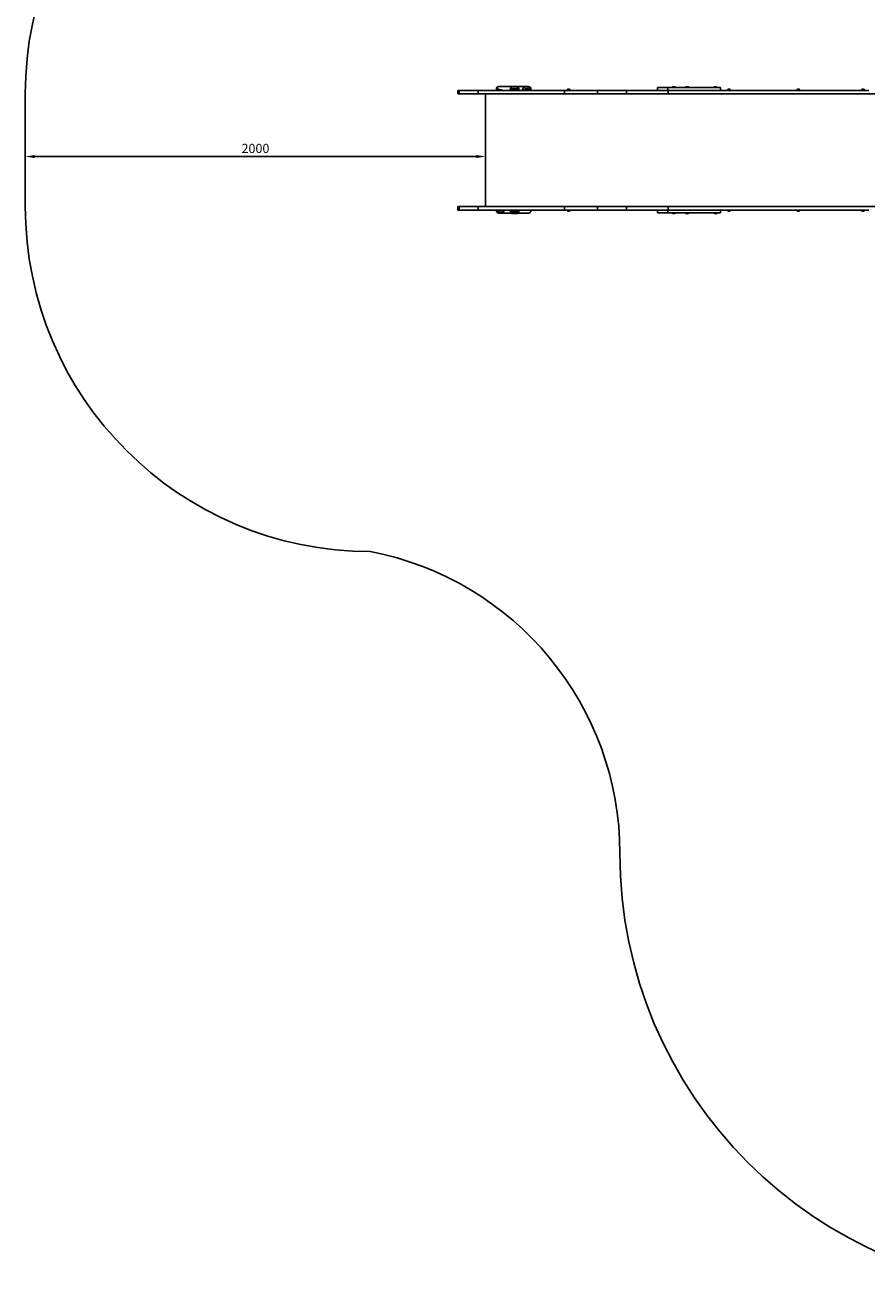
# Model space of a CAD drawing. Units: millimetres. Extents: x 2391 to 10671, y -6549 to 2029.
# Drawn here: x 2391 to 6047, y -6549 to -1048 of the extents above; entities that cross this region are included whole.
import ezdxf

# ---------------------------------------------------------------- set-up
doc = ezdxf.new("R2010")
doc.units = ezdxf.units.MM
doc.dimstyles.new('ISO-25', dxfattribs={"dimtxt": 2.5, "dimasz": 2.5, "dimexe": 1.25, "dimexo": 0.625, "dimtad": 1, "dimdec": 0, "dimtxsty": 'Standard', "dimcen": 2.5, "dimadec": 0, "dimazin": 0, "dimtfac": 1, "dimtdec": 0, "dimtmove": 0, "dimatfit": 3, "dimfxl": 1, "dimarcsym": 0})

# ---------------------------------------------------------------- blocks, each defined once
blk = doc.blocks.new('ИЛ-16')
for p, q in [((56.9, 276.5), (186.9, 276.5)), ((817, 276.2), (817, 274.6)), ((818.6, 274.6), (818.6, 276.2)), ((874.3, 276.2), (874.3, 275.7)), ((875.9, 276.1), (875.9, 276.2)), ((876.7, 276.2), (876.7, 274.6)), ((878.3, 274.6), (878.3, 276.2)), ((998.8, 276.2), (998.8, 274.6)), ((1000.4, 274.6), (1000.4, 276.2)), ((-120.5, 260), (-120.5, 245)), ((-115.2, 260), (-120.5, 260)), ((-115.2, 245), (-120.5, 245)), ((-115.2, 260), (-115.2, 245)), ((-32.5, 260), (-115.2, 260)), ((-32.5, 245), (-115.2, 245)), ((343, 260), (-32.5, 260)), ((-32.5, 260), (-32.5, 245)), ((343, 245), (-32.5, 245)), ((0, 245), (0, -245)), ((46.6, 261.2), (46.6, 260)), ((46.6, 261.2), (53.6, 261.2)), ((46.9, 261.8), (46.9, 266.5)), ((51.6, 265.2), (51.4, 265.2)), ((51.6, 265.1), (51.6, 265.2)), ((53.4, 265.2), (51.8, 265.2)), ((53.6, 261.2), (60.6, 261.2)), ((55.4, 265.2), (53.8, 265.2)), ((55.6, 265.2), (55.6, 265.1)), ((55.8, 265.2), (55.6, 265.2)), ((60.6, 261.2), (60.6, 260)), ((107.8, 260), (107.8, 267.5)), ((142.8, 267.5), (107.8, 267.5)), ((142.8, 267.5), (107.8, 267.5)), ((138.3, 275), (112.3, 275)), ((139.7, 275), (138.3, 275)), ((142.8, 260), (142.8, 267.5)), ((144.2, 267.5), (142.8, 267.5)), ((144.2, 267.5), (142.8, 267.5)), ((144.2, 260), (144.2, 267.5)), ((166.6, 260), (171.4, 267.3)), ((171.4, 267.3), (183.5, 266.7)), ((183.5, 266.7), (186.9, 260)), ((196.9, 266.5), (196.9, 260)), ((486.8, 260), (343, 260)), ((343, 260), (343, 245)), ((486.8, 245), (343, 245)), ((353.6, 261.2), (353.6, 260)), ((353.6, 261.2), (360.6, 261.2)), ((358.6, 265.2), (358.4, 265.2)), ((358.6, 265.1), (358.6, 265.2)), ((360.4, 265.2), (358.8, 265.2)), ((360.6, 261.2), (367.6, 261.2)), ((362.4, 265.2), (360.8, 265.2)), ((362.6, 265.2), (362.6, 265.1)), ((362.8, 265.2), (362.6, 265.2)), ((367.6, 261.2), (367.6, 260)), ((612.7, 260), (486.8, 260)), ((486.8, 260), (486.8, 245)), ((612.7, 245), (486.8, 245)), ((788.7, 260), (612.7, 260)), ((612.7, 260), (612.7, 245)), ((788.7, 245), (612.7, 245)), ((746.5, 260), (746.5, 272)), ((746.5, 272), (763.8, 272)), ((763.8, 272), (791.9, 272)), ((788.7, 260), (791.9, 260)), ((793.2, 245), (788.7, 245)), ((791.9, 260), (791.9, 272)), ((830.5, 272), (791.9, 272)), ((793.7, 260), (791.9, 260)), ((793.2, 260), (793.2, 245)), ((794.6, 245), (793.2, 245)), ((794.6, 260), (793.7, 260)), ((1619, 260), (794.6, 260)), ((1619, 245), (794.6, 245)), ((812.2, 274.1), (814.1, 272.2)), ((812.2, 274.1), (823.5, 274.1)), ((814.1, 272.2), (814.1, 272)), ((814.1, 272.2), (821.6, 272.2)), ((815.8, 245), (815.8, 245)), ((817, 274.6), (818.6, 274.6)), ((819.8, 245), (819.8, 245)), ((823.5, 274.1), (821.6, 272.2)), ((821.6, 272.2), (821.6, 272)), ((968.4, 272), (830.5, 272)), ((869.4, 274.1), (871.3, 272.2)), ((869.4, 274.1), (871.9, 274.1)), ((871.3, 272.2), (871.3, 272)), ((871.3, 272.2), (873.8, 272.2)), ((871.9, 274.1), (873.8, 272.2)), ((871.9, 274.1), (883.2, 274.1)), ((873.8, 272.2), (873.8, 272)), ((873.8, 272.2), (881.3, 272.2)), ((875.5, 245), (875.5, 245)), ((876.7, 274.6), (878.3, 274.6)), ((879.5, 245), (879.5, 245)), ((883.2, 274.1), (881.3, 272.2)), ((881.3, 272.2), (881.3, 272)), ((936.4, 245), (936.4, 245)), ((940.4, 245), (940.4, 245)), ((1019.5, 272), (968.4, 272)), ((994, 274.1), (995.8, 272.2)), ((994, 274.1), (1005.2, 274.1)), ((995.8, 272.2), (995.8, 272)), ((995.8, 272.2), (1003.3, 272.2)), ((998.8, 274.6), (1000.4, 274.6)), ((1005.2, 274.1), (1003.3, 272.2)), ((1003.3, 272.2), (1003.3, 272)), ((1021.3, 272), (1019.5, 272)), ((1021.3, 260), (1021.3, 272)), ((1050.5, 261.2), (1050.5, 260)), ((1050.5, 261.2), (1057.5, 261.2)), ((1055.5, 265.2), (1055.4, 265.2)), ((1055.5, 265.1), (1055.5, 265.2)), ((1057.3, 265.2), (1055.8, 265.2)), ((1057.5, 261.2), (1064.5, 261.2)), ((1059.3, 265.2), (1057.8, 265.2)), ((1059.5, 265.2), (1059.5, 265.1)), ((1059.7, 265.2), (1059.5, 265.2)), ((1064.5, 261.2), (1064.5, 260)), ((1352.6, 261.2), (1352.6, 260)), ((1352.6, 261.2), (1359.6, 261.2)), ((1357.6, 265.2), (1357.4, 265.2)), ((1357.6, 265.1), (1357.6, 265.2)), ((1359.3, 265.2), (1357.8, 265.2)), ((1359.6, 261.2), (1366.6, 261.2)), ((1361.3, 265.2), (1359.8, 265.2)), ((1361.6, 265.2), (1361.6, 265.1)), ((1361.7, 265.2), (1361.6, 265.2)), ((1366.6, 261.2), (1366.6, 260)), ((1665.1, 260), (1619, 260)), ((1761.5, 245), (1619, 245)), ((1633, 261.2), (1633, 260)), ((1633, 261.2), (1640, 261.2)), ((1638, 265.2), (1637.9, 265.2)), ((1638, 265.1), (1638, 265.2)), ((1639.8, 265.2), (1638.3, 265.2)), ((1640, 261.2), (1647, 261.2)), ((1641.8, 265.2), (1640.3, 265.2)), ((1642, 265.2), (1642, 265.1)), ((1642.2, 265.2), (1642, 265.2)), ((1647, 261.2), (1647, 260)), ((-115.2, -245), (-120.5, -245)), ((-120.5, -260), (-120.5, -245)), ((-115.2, -260), (-120.5, -260)), ((-115.2, -260), (-115.2, -245)), ((-32.5, -245), (-115.2, -245)), ((-32.5, -260), (-115.2, -260)), ((-32.5, -260), (-32.5, -245)), ((343, -245), (-32.5, -245)), ((343, -260), (-32.5, -260)), ((46.6, -261.2), (46.6, -260)), ((46.6, -261.2), (53.6, -261.2)), ((46.9, -263.5), (46.9, -261.8)), ((51.6, -265.2), (51.4, -265.2)), ((51.6, -265.1), (51.6, -265.2)), ((53.4, -265.2), (51.8, -265.2)), ((53.6, -261.2), (60.6, -261.2)), ((55.4, -265.2), (53.8, -265.2)), ((55.6, -265.2), (55.6, -265.1)), ((55.8, -265.2), (55.6, -265.2)), ((110.3, -273.5), (56.9, -273.5)), ((60.3, -263.7), (59.8, -262.7)), ((72.4, -264.3), (60.3, -263.7)), ((60.6, -261.2), (60.6, -260)), ((75.2, -260), (72.4, -264.3)), ((107.8, -260), (107.8, -267.5)), ((142.8, -267.5), (107.8, -267.5)), ((142.8, -267.5), (107.8, -267.5)), ((138.3, -275), (112.3, -275)), ((139.7, -275), (138.3, -275)), ((186.9, -273.5), (141.7, -273.5)), ((142.8, -260), (142.8, -267.5)), ((144.2, -267.5), (142.8, -267.5)), ((144.2, -267.5), (142.8, -267.5)), ((144.2, -260), (144.2, -267.5)), ((196.9, -260), (196.9, -263.5)), ((486.8, -245), (343, -245)), ((343, -260), (343, -245)), ((486.8, -260), (343, -260)), ((353.6, -261.2), (353.6, -260)), ((353.6, -261.2), (360.6, -261.2)), ((358.6, -265.2), (358.4, -265.2)), ((358.6, -265.1), (358.6, -265.2)), ((360.4, -265.2), (358.8, -265.2)), ((360.6, -261.2), (367.6, -261.2)), ((362.4, -265.2), (360.8, -265.2)), ((362.6, -265.2), (362.6, -265.1)), ((362.8, -265.2), (362.6, -265.2)), ((367.6, -261.2), (367.6, -260)), ((612.7, -245), (486.8, -245)), ((486.8, -260), (486.8, -245)), ((612.7, -260), (486.8, -260)), ((788.7, -245), (612.7, -245)), ((612.7, -260), (612.7, -245)), ((788.7, -260), (612.7, -260)), ((746.5, -260), (746.5, -272)), ((746.5, -272), (763.8, -272)), ((763.8, -272), (791.9, -272)), ((793.2, -245), (788.7, -245)), ((788.7, -260), (791.9, -260)), ((793.8, -260), (791.9, -260)), ((791.9, -260), (791.9, -272)), ((830.5, -272), (791.9, -272)), ((794.6, -245), (793.2, -245)), ((793.2, -260), (793.2, -245)), ((794.6, -260), (793.8, -260)), ((1619, -245), (794.6, -245)), ((1619, -260), (794.6, -260)), ((812.2, -274.1), (814.1, -272.2)), ((812.2, -274.1), (823.5, -274.1)), ((814.1, -272.2), (814.1, -272)), ((814.1, -272.2), (821.6, -272.2)), ((815.8, -245), (815.8, -245)), ((817, -276.2), (817, -274.6)), ((817, -274.6), (818.6, -274.6)), ((818.6, -274.6), (818.6, -276.2)), ((819.8, -245), (819.8, -245)), ((821.6, -272.2), (821.6, -272)), ((823.5, -274.1), (821.6, -272.2)), ((968.4, -272), (830.5, -272)), ((869.4, -274.1), (871.3, -272.2)), ((869.4, -274.1), (871.9, -274.1)), ((871.3, -272.2), (871.3, -272)), ((871.3, -272.2), (873.8, -272.2)), ((871.9, -274.1), (873.8, -272.2)), ((871.9, -274.1), (883.2, -274.1)), ((873.8, -272.2), (873.8, -272)), ((873.8, -272.2), (881.3, -272.2)), ((875.5, -245), (875.5, -245)), ((876.7, -276.2), (876.7, -274.6)), ((876.7, -274.6), (878.3, -274.6)), ((878.3, -274.6), (878.3, -276.2)), ((879.5, -245), (879.5, -245)), ((881.3, -272.2), (881.3, -272)), ((883.2, -274.1), (881.3, -272.2)), ((1019.5, -272), (968.4, -272)), ((994, -274.1), (995.8, -272.2)), ((994, -274.1), (1005.2, -274.1)), ((995.8, -272.2), (995.8, -272)), ((995.8, -272.2), (1003.3, -272.2)), ((998.8, -276.2), (998.8, -274.6)), ((998.8, -274.6), (1000.4, -274.6)), ((1000.4, -274.6), (1000.4, -276.2)), ((1003.3, -272.2), (1003.3, -272)), ((1005.2, -274.1), (1003.3, -272.2)), ((1021.3, -272), (1019.5, -272)), ((1021.3, -260), (1021.3, -272)), ((1050.5, -261.2), (1050.5, -260)), ((1050.5, -261.2), (1057.5, -261.2)), ((1055.5, -265.2), (1055.4, -265.2)), ((1055.5, -265.1), (1055.5, -265.2)), ((1057.3, -265.2), (1055.8, -265.2)), ((1057.5, -261.2), (1064.5, -261.2)), ((1059.3, -265.2), (1057.8, -265.2)), ((1059.5, -265.2), (1059.5, -265.1)), ((1059.7, -265.2), (1059.5, -265.2)), ((1064.5, -261.2), (1064.5, -260)), ((1352.6, -261.2), (1352.6, -260)), ((1352.6, -261.2), (1359.6, -261.2)), ((1357.6, -265.2), (1357.4, -265.2)), ((1357.6, -265.1), (1357.6, -265.2)), ((1359.3, -265.2), (1357.8, -265.2)), ((1359.6, -261.2), (1366.6, -261.2)), ((1361.3, -265.2), (1359.8, -265.2)), ((1361.6, -265.2), (1361.6, -265.1)), ((1361.7, -265.2), (1361.6, -265.2)), ((1366.6, -261.2), (1366.6, -260)), ((1761.5, -245), (1619, -245)), ((1665.1, -260), (1619, -260)), ((1633, -261.2), (1633, -260)), ((1633, -261.2), (1640, -261.2)), ((1638, -265.2), (1637.9, -265.2)), ((1638, -265.1), (1638, -265.2)), ((1639.8, -265.2), (1638.3, -265.2)), ((1640, -261.2), (1647, -261.2)), ((1641.8, -265.2), (1640.3, -265.2)), ((1642, -265.2), (1642, -265.1)), ((1642.2, -265.2), (1642, -265.2)), ((1647, -261.2), (1647, -260)), ((874.3, -276.2), (874.3, -275.7)), ((875.9, -276.1), (875.9, -276.2))]:
    blk.add_line(p, q)
for centre, radius, start, end in [((56.9, 266.5), 10, 90, 180), ((186.9, 266.5), 10, 0, 90), ((817.3, 269.2), 7, 91.8269, 136.1401), ((818.4, 269.2), 7, 43.8599, 88.1731), ((874.5, 269.2), 7, 91.8269, 136.1401), ((877, 269.2), 7, 91.8269, 136.1401), ((875.6, 269.2), 7, 84.5231, 88.1731), ((875.6, 269.2), 7, 67.196, 80.8506), ((878.1, 269.2), 7, 43.8599, 88.1731), ((999, 269.2), 7, 91.8269, 136.1401), ((1000.2, 269.2), 7, 43.8599, 88.1731), ((52.5, 258.9), 6.31, 99.9651, 159.4549), ((54.7, 258.9), 6.31, 20.5451, 80.0349), ((66.9, 256.5), 6.5, 32.579, 147.421), ((116.3, 267.5), 8.5, 118.0725, 180), ((134.3, 267.5), 8.5, 0, 61.9275), ((135.7, 267.5), 8.5, 0, 61.9275), ((176.9, 256.5), 18.5, 10.9055, 169.0945), ((176.9, 256.5), 9.71, 21.1292, 158.8708), ((176.9, 256.5), 6, 35.6745, 144.3255), ((176.9, 256.5), 6, 70, 144.3147), ((176.9, 256.5), 5.05, 70, 136.1568), ((176.9, 256.5), 5, 44.427, 135.573), ((359.5, 258.9), 6.31, 99.9651, 159.4549), ((361.7, 258.9), 6.31, 20.5451, 80.0349), ((818.8, 270.7), 25.8, 263.4854, 263.4983), ((816.8, 258.2), 13.2, 269.4263, 270.5737), ((816.8, 258.2), 13.2, 269.4263, 270.5737), ((818.8, 258.2), 13.2, 269.4263, 270.5737), ((818.8, 258.2), 13.2, 269.4263, 270.5737), ((816.9, 270.7), 25.8, 276.5017, 276.5146), ((878.5, 270.7), 25.8, 263.4854, 263.4983), ((876.5, 258.2), 13.2, 269.4263, 270.5737), ((876.5, 258.2), 13.2, 269.4263, 270.5737), ((878.5, 258.2), 13.2, 269.4263, 270.5737), ((878.5, 258.2), 13.2, 269.4263, 270.5737), ((876.6, 270.7), 25.8, 276.5017, 276.5146), ((939.4, 270.7), 25.8, 263.4854, 263.4983), ((937.4, 258.2), 13.2, 269.4263, 270.5737), ((937.4, 258.2), 13.2, 269.4263, 270.5737), ((939.4, 258.2), 13.2, 269.4263, 270.5737), ((939.4, 258.2), 13.2, 269.4263, 270.5737), ((937.5, 270.7), 25.8, 276.5017, 276.5146), ((1056.4, 258.9), 6.31, 99.9651, 159.4549), ((1058.6, 258.9), 6.31, 20.5451, 80.0349), ((1358.5, 258.9), 6.31, 99.9651, 159.4549), ((1360.6, 258.9), 6.31, 20.5451, 80.0349), ((1639, 258.9), 6.31, 99.9651, 159.4549), ((1641.1, 258.9), 6.31, 20.5451, 80.0349), ((52.5, -258.9), 6.31, 200.5451, 260.0349), ((56.9, -263.5), 10, 180, 270), ((66.9, -253.5), 18.5, 219.031, 326.9701), ((54.7, -258.9), 6.31, 279.9651, 339.4549), ((66.9, -253.5), 9.71, 229.6113, 236.9701), ((66.9, -253.5), 9.71, 236.9701, 317.9755), ((66.9, -253.5), 18.5, 326.9701, 339.43), ((116.3, -267.5), 8.5, 180, 241.9275), ((134.3, -267.5), 8.5, 298.0725, 0), ((135.7, -267.5), 8.5, 298.0725, 0), ((186.9, -263.5), 10, 270, 0), ((359.5, -258.9), 6.31, 200.5451, 260.0349), ((361.7, -258.9), 6.31, 279.9651, 339.4549), ((817.3, -269.2), 7, 223.8599, 268.1731), ((818.8, -270.7), 25.8, 96.5017, 96.5146), ((816.8, -258.2), 13.2, 89.4263, 90.5737), ((816.8, -258.2), 13.2, 89.4263, 90.5737), ((818.4, -269.2), 7, 271.8269, 316.1401), ((818.8, -258.2), 13.2, 89.4263, 90.5737), ((818.8, -258.2), 13.2, 89.4263, 90.5737), ((816.9, -270.7), 25.8, 83.4854, 83.4983), ((874.5, -269.2), 7, 223.8599, 268.1731), ((877, -269.2), 7, 223.8599, 268.1731), ((878.5, -270.7), 25.8, 96.5017, 96.5146), ((876.5, -258.2), 13.2, 89.4263, 90.5737), ((876.5, -258.2), 13.2, 89.4263, 90.5737), ((878.1, -269.2), 7, 271.8269, 316.1401), ((878.5, -258.2), 13.2, 89.4263, 90.5737), ((878.5, -258.2), 13.2, 89.4263, 90.5737), ((876.6, -270.7), 25.8, 83.4854, 83.4983), ((999, -269.2), 7, 223.8599, 268.1731), ((1000.2, -269.2), 7, 271.8269, 316.1401), ((1056.4, -258.9), 6.31, 200.5451, 260.0349), ((1058.6, -258.9), 6.31, 279.9651, 339.4549), ((1358.5, -258.9), 6.31, 200.5451, 260.0349), ((1360.6, -258.9), 6.31, 279.9651, 339.4549), ((1639, -258.9), 6.31, 200.5451, 260.0349), ((1641.1, -258.9), 6.31, 279.9651, 339.4549), ((875.6, -269.2), 7, 271.8269, 275.4769), ((875.6, -269.2), 7, 279.1494, 292.804)]:
    blk.add_arc(centre, radius, start, end)
for points in [[(51.8, 265.2), (51.8, 265.1), (51.7, 265.1), (51.6, 265.1), (51.6, 265.1)], [(51.8, 265.2), (51.8, 265.1), (51.7, 265.1), (51.6, 265.1), (51.6, 265.1)], [(53.8, 265.2), (53.8, 265.1), (53.7, 265.1), (53.6, 265.1), (53.6, 265.1)], [(55.4, 265.2), (55.4, 265.1), (55.5, 265.1), (55.6, 265.1), (55.6, 265.1)], [(358.8, 265.2), (358.8, 265.1), (358.7, 265.1), (358.6, 265.1), (358.6, 265.1)], [(358.8, 265.2), (358.8, 265.1), (358.7, 265.1), (358.6, 265.1), (358.6, 265.1)], [(360.8, 265.2), (360.8, 265.1), (360.7, 265.1), (360.6, 265.1), (360.6, 265.1)], [(362.4, 265.2), (362.4, 265.1), (362.5, 265.1), (362.6, 265.1), (362.6, 265.1)], [(1055.8, 265.2), (1055.7, 265.1), (1055.7, 265.1), (1055.6, 265.1), (1055.5, 265.1)], [(1055.8, 265.2), (1055.7, 265.1), (1055.7, 265.1), (1055.6, 265.1), (1055.5, 265.1)], [(1057.8, 265.2), (1057.7, 265.1), (1057.7, 265.1), (1057.6, 265.1), (1057.5, 265.1)], [(1059.3, 265.2), (1059.3, 265.1), (1059.4, 265.1), (1059.5, 265.1), (1059.5, 265.1)], [(1357.8, 265.2), (1357.8, 265.1), (1357.7, 265.1), (1357.6, 265.1), (1357.6, 265.1)], [(1357.8, 265.2), (1357.8, 265.1), (1357.7, 265.1), (1357.6, 265.1), (1357.6, 265.1)], [(1359.8, 265.2), (1359.8, 265.1), (1359.7, 265.1), (1359.6, 265.1), (1359.6, 265.1)], [(1361.3, 265.2), (1361.4, 265.1), (1361.4, 265.1), (1361.5, 265.1), (1361.6, 265.1)], [(1638.3, 265.2), (1638.2, 265.1), (1638.2, 265.1), (1638.1, 265.1), (1638, 265.1)], [(1638.3, 265.2), (1638.2, 265.1), (1638.2, 265.1), (1638.1, 265.1), (1638, 265.1)], [(1640.3, 265.2), (1640.2, 265.1), (1640.2, 265.1), (1640.1, 265.1), (1640, 265.1)], [(1641.8, 265.2), (1641.8, 265.1), (1641.9, 265.1), (1642, 265.1), (1642, 265.1)], [(51.8, -265.2), (51.8, -265.1), (51.7, -265.1), (51.6, -265.1), (51.6, -265.1)], [(51.8, -265.2), (51.8, -265.1), (51.7, -265.1), (51.6, -265.1), (51.6, -265.1)], [(53.8, -265.2), (53.8, -265.1), (53.7, -265.1), (53.6, -265.1), (53.6, -265.1)], [(55.4, -265.2), (55.4, -265.1), (55.5, -265.1), (55.6, -265.1), (55.6, -265.1)], [(358.8, -265.2), (358.8, -265.1), (358.7, -265.1), (358.6, -265.1), (358.6, -265.1)], [(358.8, -265.2), (358.8, -265.1), (358.7, -265.1), (358.6, -265.1), (358.6, -265.1)], [(360.8, -265.2), (360.8, -265.1), (360.7, -265.1), (360.6, -265.1), (360.6, -265.1)], [(362.4, -265.2), (362.4, -265.1), (362.5, -265.1), (362.6, -265.1), (362.6, -265.1)], [(1055.8, -265.2), (1055.7, -265.1), (1055.7, -265.1), (1055.6, -265.1), (1055.5, -265.1)], [(1055.8, -265.2), (1055.7, -265.1), (1055.7, -265.1), (1055.6, -265.1), (1055.5, -265.1)], [(1057.8, -265.2), (1057.7, -265.1), (1057.7, -265.1), (1057.6, -265.1), (1057.5, -265.1)], [(1059.3, -265.2), (1059.3, -265.1), (1059.4, -265.1), (1059.5, -265.1), (1059.5, -265.1)], [(1357.8, -265.2), (1357.8, -265.1), (1357.7, -265.1), (1357.6, -265.1), (1357.6, -265.1)], [(1357.8, -265.2), (1357.8, -265.1), (1357.7, -265.1), (1357.6, -265.1), (1357.6, -265.1)], [(1359.8, -265.2), (1359.8, -265.1), (1359.7, -265.1), (1359.6, -265.1), (1359.6, -265.1)], [(1361.3, -265.2), (1361.4, -265.1), (1361.4, -265.1), (1361.5, -265.1), (1361.6, -265.1)], [(1638.3, -265.2), (1638.2, -265.1), (1638.2, -265.1), (1638.1, -265.1), (1638, -265.1)], [(1638.3, -265.2), (1638.2, -265.1), (1638.2, -265.1), (1638.1, -265.1), (1638, -265.1)], [(1640.3, -265.2), (1640.2, -265.1), (1640.2, -265.1), (1640.1, -265.1), (1640, -265.1)], [(1641.8, -265.2), (1641.8, -265.1), (1641.9, -265.1), (1642, -265.1), (1642, -265.1)]]:
    blk.add_open_spline(points, degree=3, knots=[0, 0, 0, 0, 2.701185, 5, 5, 5, 5])
for points in [[(53.6, 265.1), (53.5, 265.1), (53.4, 265.1), (53.4, 265.2)], [(53.6, 265.1), (53.5, 265.1), (53.4, 265.1), (53.4, 265.2)], [(53.6, 265.1), (53.7, 265.1), (53.8, 265.1), (53.8, 265.2)], [(55.6, 265.1), (55.5, 265.1), (55.4, 265.1), (55.4, 265.2)], [(360.6, 265.1), (360.5, 265.1), (360.4, 265.1), (360.4, 265.2)], [(360.6, 265.1), (360.5, 265.1), (360.4, 265.1), (360.4, 265.2)], [(360.6, 265.1), (360.7, 265.1), (360.8, 265.1), (360.8, 265.2)], [(362.6, 265.1), (362.5, 265.1), (362.4, 265.1), (362.4, 265.2)], [(1057.5, 265.1), (1057.5, 265.1), (1057.4, 265.1), (1057.3, 265.2)], [(1057.5, 265.1), (1057.5, 265.1), (1057.4, 265.1), (1057.3, 265.2)], [(1057.5, 265.1), (1057.6, 265.1), (1057.7, 265.1), (1057.8, 265.2)], [(1059.5, 265.1), (1059.5, 265.1), (1059.4, 265.1), (1059.3, 265.2)], [(1359.6, 265.1), (1359.5, 265.1), (1359.4, 265.1), (1359.3, 265.2)], [(1359.6, 265.1), (1359.5, 265.1), (1359.4, 265.1), (1359.3, 265.2)], [(1359.6, 265.1), (1359.6, 265.1), (1359.7, 265.1), (1359.8, 265.2)], [(1361.6, 265.1), (1361.5, 265.1), (1361.4, 265.1), (1361.3, 265.2)], [(1640, 265.1), (1640, 265.1), (1639.9, 265.1), (1639.8, 265.2)], [(1640, 265.1), (1640, 265.1), (1639.9, 265.1), (1639.8, 265.2)], [(1640, 265.1), (1640.1, 265.1), (1640.2, 265.1), (1640.3, 265.2)], [(1642, 265.1), (1642, 265.1), (1641.9, 265.1), (1641.8, 265.2)], [(53.6, -265.1), (53.5, -265.1), (53.4, -265.1), (53.4, -265.2)], [(53.6, -265.1), (53.5, -265.1), (53.4, -265.1), (53.4, -265.2)], [(53.6, -265.1), (53.7, -265.1), (53.8, -265.1), (53.8, -265.2)], [(55.6, -265.1), (55.5, -265.1), (55.4, -265.1), (55.4, -265.2)], [(360.6, -265.1), (360.5, -265.1), (360.4, -265.1), (360.4, -265.2)], [(360.6, -265.1), (360.5, -265.1), (360.4, -265.1), (360.4, -265.2)], [(360.6, -265.1), (360.7, -265.1), (360.8, -265.1), (360.8, -265.2)], [(362.6, -265.1), (362.5, -265.1), (362.4, -265.1), (362.4, -265.2)], [(1057.5, -265.1), (1057.5, -265.1), (1057.4, -265.1), (1057.3, -265.2)], [(1057.5, -265.1), (1057.5, -265.1), (1057.4, -265.1), (1057.3, -265.2)], [(1057.5, -265.1), (1057.6, -265.1), (1057.7, -265.1), (1057.8, -265.2)], [(1059.5, -265.1), (1059.5, -265.1), (1059.4, -265.1), (1059.3, -265.2)], [(1359.6, -265.1), (1359.5, -265.1), (1359.4, -265.1), (1359.3, -265.2)], [(1359.6, -265.1), (1359.5, -265.1), (1359.4, -265.1), (1359.3, -265.2)], [(1359.6, -265.1), (1359.6, -265.1), (1359.7, -265.1), (1359.8, -265.2)], [(1361.6, -265.1), (1361.5, -265.1), (1361.4, -265.1), (1361.3, -265.2)], [(1640, -265.1), (1640, -265.1), (1639.9, -265.1), (1639.8, -265.2)], [(1640, -265.1), (1640, -265.1), (1639.9, -265.1), (1639.8, -265.2)], [(1640, -265.1), (1640.1, -265.1), (1640.2, -265.1), (1640.3, -265.2)], [(1642, -265.1), (1642, -265.1), (1641.9, -265.1), (1641.8, -265.2)]]:
    blk.add_open_spline(points, degree=3)
blk = doc.blocks.new('зб')
blk.add_line((2391.2, -1346.1), (2391.2, -1836.1))
for centre, radius, start, end in [((3891.2, -1346.1), 1500, 90, 180), ((3891.2, -1836.1), 1500, 180, 270), ((3637.9, -4649.1), 1337.2, 0, 79.0847), ((6875.1, -4649.1), 1900, 180, 270)]:
    blk.add_arc(centre, radius, start, end)
blk = doc.blocks.new('*D8')
at = {"color": 0, "lineweight": -2, "transparency": 16777216}
for p, q in [((2391.2, -1591.8), (2391.2, -1619.8)), ((4391.2, -1591.8), (4391.2, -1619.8)), ((4351.2, -1618.5), (2431.2, -1618.5))]:
    blk.add_line(p, q, dxfattribs=at)
at = {"color": 0, "transparency": 16777216}
for points in [[(2431.2, -1611.9), (2431.2, -1625.2), (2391.2, -1618.5)], [(4351.2, -1611.9), (4351.2, -1625.2), (4391.2, -1618.5)]]:
    blk.add_solid(points, dxfattribs=at)
at = {"layer": 'Defpoints', "color": 0, "transparency": 16777216}
for p in [(2391.2, -1591.1), (4391.2, -1591.1), (2391.2, -1618.5)]:
    blk.add_point(p, dxfattribs=at)
at = {"color": 0, "transparency": 16777216, "insert": (3391.2, -1588.5), "char_height": 40, "attachment_point": 5}
blk.add_mtext('2000', dxfattribs=at)

msp = doc.modelspace()

# ---------------------------------------------------------------- block references
for name, p in [('зб', (0, 0)), ('ИЛ-16', (4391.2, -1591.1))]:
    msp.add_blockref(name, p)

# ---------------------------------------------------------------- dimensions: what is measured, and where the dimension line sits
dim = msp.add_linear_dim(base=(2391.2, -1618.5), p1=(4391.2, -1591.1), p2=(2391.2, -1591.1), dimstyle='ISO-25', override={"dimtxt": 40, "dimasz": 40, "dimgap": 10})
dim.commit()
dim.dimension.update_dxf_attribs({"geometry": '*D8', "text_midpoint": (3391.2, -1588.5)})

doc.saveas('drawing.dxf')
